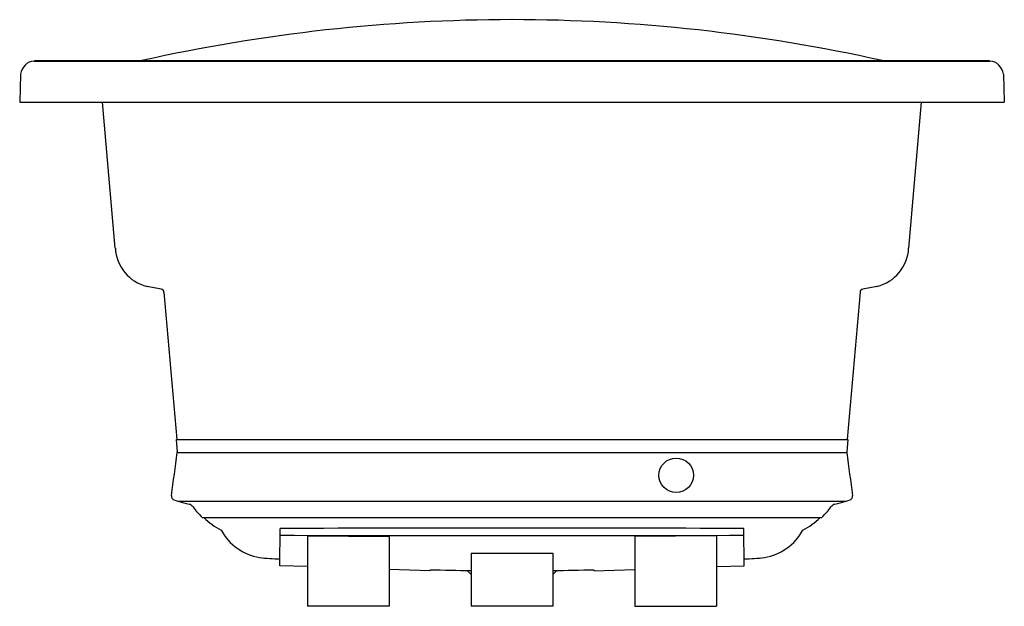
# Model space of a CAD drawing. Units: inches. Extents: x 3306.5 to 3342.6, y 17.3 to 38.8.
import ezdxf

# ---------------------------------------------------------------- set-up
doc = ezdxf.new("R2010")
doc.units = ezdxf.units.IN
doc.header["$LTSCALE"] = 0.64311
doc.header["$MEASUREMENT"] = 0
doc.layers.get('0').update_dxf_attribs({"color": 255, "linetype": 'CONTINUOUS'})
doc.layers.get('Defpoints').update_dxf_attribs({"linetype": 'CONTINUOUS'})
doc.styles.get("Standard").update_dxf_attribs({"font": 'txt', "width": 0.8})

msp = doc.modelspace()

# ---------------------------------------------------------------- linework, layer by layer
for p, q in [((3307.011, 37.278), (3342.045, 37.278)), ((3307.029, 37.298), (3307.029, 37.278)), ((3307.029, 37.298), (3342.027, 37.298)), ((3342.027, 37.298), (3342.027, 37.278)), ((3306.511, 36.795), (3306.476, 35.778)), ((3342.545, 36.795), (3342.58, 35.778)), ((3306.476, 35.778), (3342.58, 35.778)), ((3309.982, 30.418), (3309.513, 35.778)), ((3339.074, 30.418), (3339.543, 35.778)), ((3311.767, 28.799), (3312.24, 23.398)), ((3337.289, 28.799), (3336.816, 23.398)), ((3312.21, 23.395), (3312.24, 23.398)), ((3312.21, 23.395), (3312.249, 22.949)), ((3312.24, 23.398), (3336.816, 23.398)), ((3336.846, 23.395), (3336.807, 22.949)), ((3336.846, 23.395), (3336.816, 23.398)), ((3312.247, 22.917), (3336.809, 22.917)), ((3312.305, 21.13), (3336.751, 21.13)), ((3313.165, 20.539), (3335.891, 20.539)), ((3316.019, 18.767), (3316.028, 20.133)), ((3317.028, 19.859), (3317.028, 17.278)), ((3317.028, 19.859), (3320.028, 19.843)), ((3332.028, 19.859), (3329.028, 19.843)), ((3332.028, 19.859), (3332.028, 17.278)), ((3333.037, 18.767), (3333.028, 20.133)), ((3320.028, 19.843), (3320.028, 17.278)), ((3329.028, 19.843), (3329.028, 17.278)), ((3323.028, 19.225), (3323.028, 17.278)), ((3323.028, 19.225), (3326.028, 19.225)), ((3326.028, 19.225), (3326.028, 17.278)), ((3317.028, 18.734), (3316.019, 18.767)), ((3321.519, 18.577), (3320.023, 18.629)), ((3321.519, 18.577), (3321.522, 18.621)), ((3323.028, 18.447), (3322.883, 18.592)), ((3326.028, 18.447), (3326.173, 18.592)), ((3327.537, 18.577), (3327.534, 18.621)), ((3327.537, 18.577), (3329.033, 18.629)), ((3332.028, 18.734), (3333.037, 18.767)), ((3320.028, 17.278), (3317.028, 17.278)), ((3326.028, 17.278), (3323.028, 17.278)), ((3329.028, 17.278), (3332.028, 17.278))]:
    msp.add_line(p, q)
msp.add_circle((3330.548, 22.086), 0.631)
for centre, radius, start, end in [((3324.563, -23.628), 62.427, 90.03214, 102.58679), ((3324.493, -23.628), 62.427, 77.41321, 89.96786), ((3307.039, 36.749), 0.53, 93.0624, 174.9376), ((3342.017, 36.749), 0.53, 5.0624, 86.9376), ((3311.503, 30.492), 1.522, 182.7497, 256.5087), ((3337.553, 30.492), 1.522, 283.4913, 357.2503), ((3309.205, 17.248), 11.923, 78.0749, 80.6254), ((3311.641, 28.79), 0.126, 4.0801, 77.4607), ((3337.415, 28.79), 0.126, 102.5393, 175.9199), ((3339.851, 17.248), 11.923, 99.3746, 101.9251), ((3194.092, 37.633), 119.068, 352.13596, 352.90044), ((3312.112, 22.941), 0.137, 349.974, 3.3637), ((3336.944, 22.941), 0.137, 176.6363, 190.026), ((3454.964, 37.633), 119.068, 187.09956, 187.86404), ((3312.194, 21.321), 0.155, 172.1695, 257.7694), ((3336.862, 21.321), 0.155, 282.2306, 7.8305), ((3318.505, 44.15), 23.84, 254.5683, 254.9271), ((3318.172, 42.162), 21.834, 254.4131, 255.4462), ((3312.591, 20.742), 0.301, 36.8409, 71.8404), ((3336.465, 20.742), 0.301, 108.1596, 143.1591), ((3330.884, 42.162), 21.834, 284.5538, 285.5869), ((3330.551, 44.15), 23.84, 285.0729, 285.4317), ((3315.433, 22.843), 3.232, 216.4435, 225.4443), ((3333.623, 22.843), 3.232, 314.5557, 323.5565), ((3314.893, 22.13), 2.3, 223.7729, 243.4652), ((3334.163, 22.13), 2.3, 296.5348, 316.2271), ((3315.587, 20.994), 1.953, 208.1438, 260.6428), ((3330.55, 7137.278), 7117.409, 269.8830869, 269.9515256), ((3323.157, -2109.552), 2129.697, 89.963105, 90.191783), ((3325.899, -2109.552), 2129.697, 89.808217, 90.036895), ((3318.506, 7137.278), 7117.409, 270.0484744, 270.1169131), ((3333.469, 20.994), 1.953, 279.3572, 331.8562), ((3316.179, 27.429), 8.411, 263.7952, 268.9236), ((3332.877, 27.429), 8.411, 271.0764, 276.2048), ((3325.705, 184.776), 166.208, 268.55785, 269.07717), ((3323.351, 184.776), 166.208, 270.92283, 271.44215)]:
    msp.add_arc(centre, radius, start, end)

# ---------------------------------------------------------------- texts
at = {"layer": 'Defpoints'}
for tag, p, s in [('MODELNUMBER', (3324.524, 35.787), 'K-1257-GH'), ('TRADENAME', (3324.524, 35.785), 'MARIPOSA'), ('PRODUCT', (3324.524, 35.784), 'BATH')]:
    msp.add_attdef(tag, p, s, height=0.001, dxfattribs=at)

doc.saveas('drawing.dxf')
